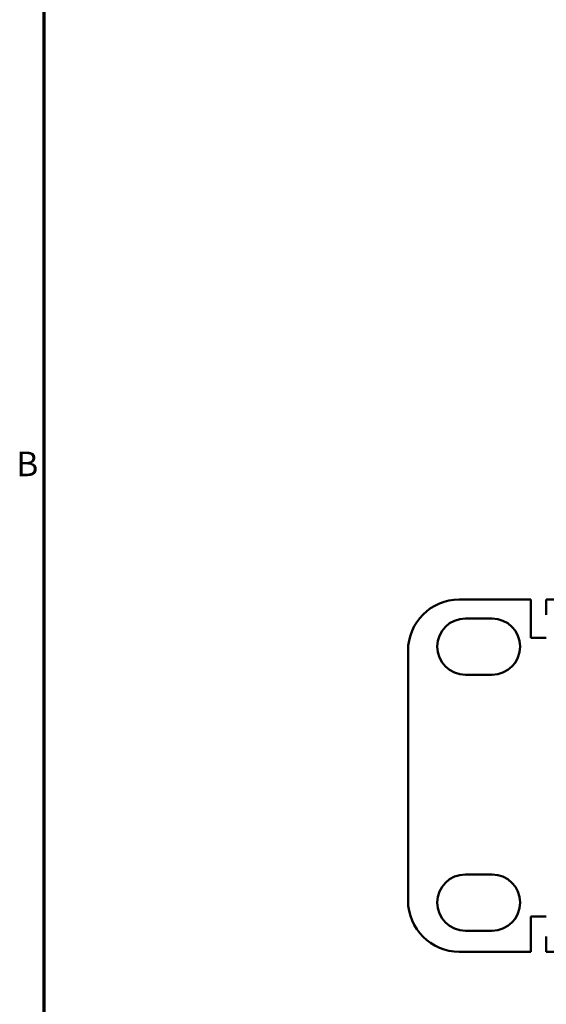
# Model space of a CAD drawing. Units: inches. Extents: x 0.1 to 41.5, y -0.7 to 21.4.
# Drawn here: x 0.4 to 3, y 5.6 to 10.5 of the extents above; entities that cross this region are included whole.
import ezdxf

# ---------------------------------------------------------------- set-up
doc = ezdxf.new("R2010")
doc.units = ezdxf.units.IN
doc.header["$MEASUREMENT"] = 0
doc.layers.add('Border (ANSI)', color=7, linetype='Continuous', lineweight=70)
doc.layers.add('Visible (ANSI)', color=7, linetype='Continuous', lineweight=50)
doc.styles.add('Note Text (ANSI)', font='tahoma.ttf')

# ---------------------------------------------------------------- blocks, each defined once
blk = doc.blocks.new('Borders Default Border')
at = {"layer": 'Border (ANSI)', "flags": 128}
blk.add_lwpolyline([(0.5, 1), (0.5, 21), (33.5, 21), (33.5, 1), (0.5, 1)], dxfattribs=at)
at = {"layer": 'Border (ANSI)', "insert": (0.3634, 8.19), "char_height": 0.12, "attachment_point": 7, "style": 'Note Text (ANSI)'}
blk.add_mtext('B', dxfattribs=at)

msp = doc.modelspace()

# ---------------------------------------------------------------- linework, layer by layer
at = {"layer": 'Visible (ANSI)'}
for p, q in [((2.5263, 7.6251), (2.8763, 7.6251)), ((2.8763, 7.4376), (2.8763, 7.6251)), ((2.9513, 7.6251), (3.0313, 7.6251)), ((2.9513, 7.6251), (2.9513, 7.5501)), ((2.5563, 7.5326), (2.6863, 7.5326)), ((2.9513, 7.4376), (2.8763, 7.4376)), ((2.2763, 6.1551), (2.2763, 7.3751)), ((2.6863, 7.2576), (2.5563, 7.2576)), ((2.5563, 6.2826), (2.6863, 6.2826)), ((2.8763, 5.9051), (2.8763, 6.0776)), ((2.8763, 6.0776), (2.9513, 6.0776)), ((2.6863, 6.0076), (2.5563, 6.0076)), ((2.9513, 5.9801), (2.9513, 5.9051)), ((2.8763, 5.9051), (2.5263, 5.9051)), ((3.0313, 5.9051), (2.9513, 5.9051))]:
    msp.add_line(p, q, dxfattribs=at)
for centre, radius, start, end in [((2.5263, 7.3751), 0.25, 90, 180), ((2.5563, 7.3951), 0.1375, 90, 270), ((2.6863, 7.3951), 0.1375, 270, 90), ((2.5563, 6.1451), 0.1375, 90, 270), ((2.6863, 6.1451), 0.1375, 270, 90), ((2.5263, 6.1551), 0.25, 180, 270)]:
    msp.add_arc(centre, radius, start, end, dxfattribs=at)

# ---------------------------------------------------------------- block references
msp.add_blockref('Borders Default Border', (0, 0))

doc.saveas('drawing.dxf')
